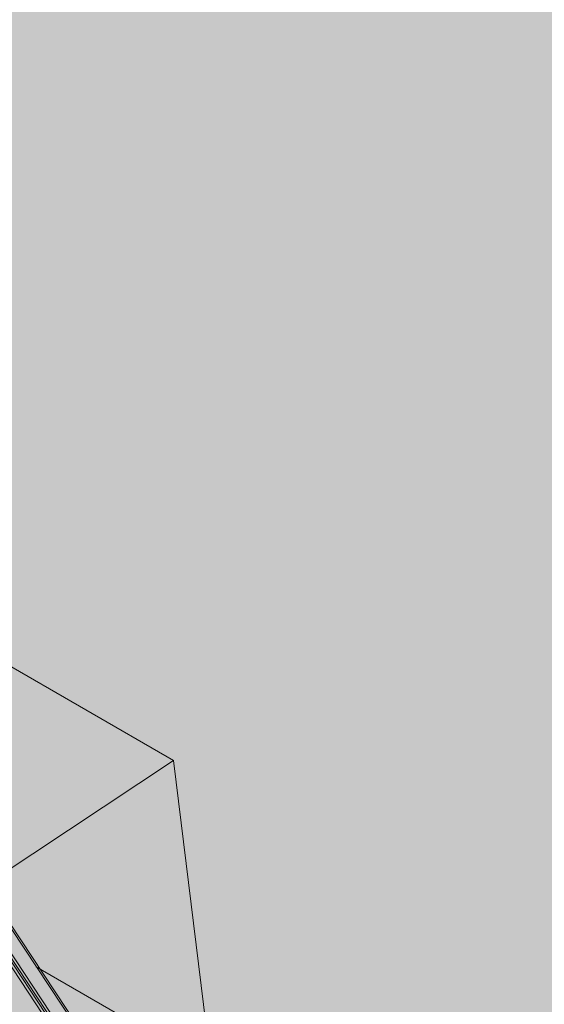
# Model space of a CAD drawing. Units: metres. Extents: x 547791 to 4213462, y 1086072 to 6580086.
# Drawn here: x 549667 to 549673, y 6577610 to 6577621 of the extents above; entities that cross this region are included whole.
import ezdxf

# ---------------------------------------------------------------- set-up
doc = ezdxf.new("R2010")
doc.units = ezdxf.units.M
doc.layers.get('0').update_dxf_attribs({"lineweight": 0})
doc.layers.add('B_ESP_teed', color=7, linetype='Continuous', lineweight=0, true_color=0x050505)

# ---------------------------------------------------------------- blocks, each defined once
blk = doc.blocks.new('2217_AR_05-Aaviku$0$_hoone-juurdepaasuta')
at = {"linetype": 'Continuous', "lineweight": 0, "true_color": 0x7aafdf, "transparency": 33554687}
h = blk.add_hatch(color=143, dxfattribs=at)
h.dxf.hatch_style = 1
h.paths.add_polyline_path([(63.825, 178.866), (63.825, 38.476), (426.533, 38.506), (426.533, 178.866)])
h.paths.add_polyline_path([(212.636, 53.277), (203.896, 53.277), (203.896, 39.086), (212.636, 39.086)], flags=16)
at = {"linetype": 'Continuous', "lineweight": 0, "true_color": 0xd9d9d9, "transparency": 33554687}
h = blk.add_hatch(color=254, dxfattribs=at)
h.dxf.hatch_style = 1
h.paths.add_polyline_path([(302.13, 22.131), (301.892, 22.384), (301.661, 22.643), (301.437, 22.91), (301.222, 23.182), (301.014, 23.461), (300.814, 23.745), (300.623, 24.035), (300.44, 24.331), (300.353, 24.481), (300.353, 31.653), (304.974, 31.653), (304.974, 38.506), (216.207, 38.506), (216.207, 30.555), (209.966, 30.555), (209.966, 38.506), (186.369, 38.506), (186.369, 38.476), (63.825, 38.476), (43.825, 18.474), (191.42, 18.485), (292.563, 18.487), (292.563, 18.492), (303.973, 18.493), (303.973, 20.582), (303.706, 20.769), (303.427, 20.977), (303.154, 21.192), (302.888, 21.416), (302.629, 21.647), (302.376, 21.885)])
at = {"color": 7, "linetype": 'Continuous', "lineweight": 0}
for p, q in [((120.859, 41.188), (115.786, 38.655)), ((120.859, 41.188), (125.932, 38.655)), ((120.859, 41.188), (120.859, 38.655)), ((127, 41.188), (121.927, 38.655)), ((149.692, 38.656), (64.005, 38.656)), ((64.025, 38.676), (149.472, 38.676)), ((149.722, 38.426), (63.775, 38.426)), ((63.805, 38.506), (149.492, 38.506)), ((64.005, 38.456), (149.692, 38.456))]:
    blk.add_line(p, q, dxfattribs=at)
at = {"color": 253, "linetype": 'Continuous', "lineweight": 0, "true_color": 0xadadad}
blk.add_line((63.825, 38.476), (186.369, 38.476), dxfattribs=at)
blk = doc.blocks.new('2217_AR_05-Aaviku')
at = {"rotation": 303.5185964986056}
blk.add_blockref('2217_AR_05-Aaviku$0$_hoone-juurdepaasuta', (551049.837, 6578293.132), dxfattribs=at)

msp = doc.modelspace()

# ---------------------------------------------------------------- block references
at = {"layer": 'B_ESP_teed'}
msp.add_blockref('2217_AR_05-Aaviku', (-1481.806, -601.952), dxfattribs=at)

doc.saveas('drawing.dxf')
